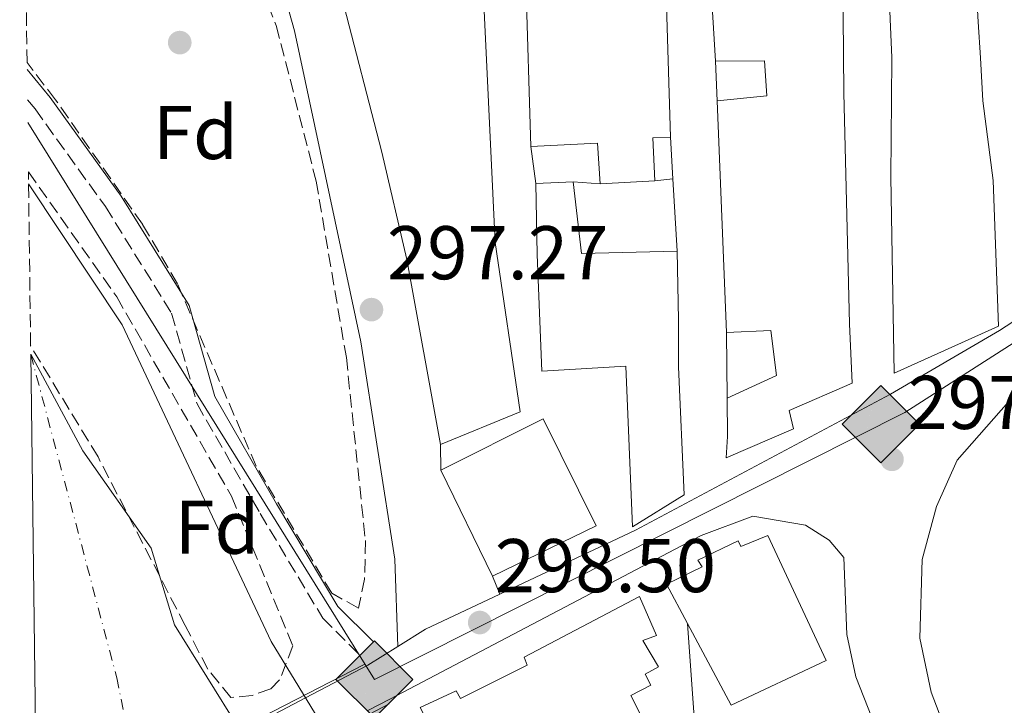
# Model space of a CAD drawing. Units: metres. Extents: x 587532 to 590995, y 4685046 to 4687385.
# Drawn here: x 587536 to 587665, y 4686924 to 4687014 of the extents above; entities that cross this region are included whole.
import ezdxf
from ezdxf.enums import TextEntityAlignment as Align

# ---------------------------------------------------------------- set-up
doc = ezdxf.new("R2010")
doc.units = ezdxf.units.M
doc.header["$MEASUREMENT"] = 0
doc.linetypes.add('DGN Style 3', pattern=[2.435890702152634, 1.739921930109024, -0.6959687720436097])
doc.linetypes.add('DGN Style 4', pattern=[2.7856150101045474, 1.391937544087219, -0.6959687720436097, 0.001739921930109024, -0.6959687720436097])
for name, color, linetype, lineweight in [('Balsa-alberca', 142, 'Continuous', 0), ('Camino', 7, 'DGN Style 3', 0), ('Cauce permanente', 151, 'Continuous', 13), ('Cauce permanente (área)', 142, 'Continuous', 13), ('Cota de punto acotado terreno', 7, 'Continuous', 0), ('Curva de nivel intermedia', 30, 'Continuous', 0), ('Edificio', 1, 'Continuous', 13), ('Eje cauce permanente (área)', 70, 'DGN Style 4', 0), ('Etiqueta de zona arbolada', 92, 'Continuous', 0), ('Gasoducto', 7, 'Continuous', 13), ('Línea  de muro-pared o tapia', 1, 'Continuous', 13), ('Línea de asfalto', 7, 'Continuous', 13), ('Línea de muro de contención', 1, 'Continuous', 13), ('Margen derecho', 7, 'Continuous', 0), ('Puente', 1, 'Continuous', 0), ('Punto acotado terreno (símbolo)', 7, 'Continuous', 0), ('Registro Gasoducto', 7, 'Continuous', 0), ('Silo', 1, 'Continuous', 0), ('Zona arbolada', 92, 'DGN Style 3', 0)]:
    doc.layers.add(name, color=color, linetype=linetype, lineweight=lineweight)
doc.styles.add('Style-Arial', font='arial.ttf')

# ---------------------------------------------------------------- blocks, each defined once
blk = doc.blocks.new('5PATER')
at = {"layer": 'Balsa-alberca', "linetype": 'Continuous', "lineweight": 0}
h = blk.add_hatch(color=51, dxfattribs=at)
edge = h.paths.add_edge_path()
edge.add_ellipse((0, 0), major_axis=(-0.1095731443231308, -0.1110710700762829), ratio=0.9994222409660317, start_angle=0, end_angle=360)
blk = doc.blocks.new('5GASO')
at = {"layer": 'Silo', "linetype": 'Continuous', "lineweight": 0}
for color, points in [(253, [(0, -0.5090000823999756), (-0.509, -8.239997558519242e-08), (0, 0.5089999176000244), (0.0235, 0.2499999176000244), (0.0234, 0.25), (-0.03160000000000001, 0.2425), (-0.0786, 0.2215), (-0.1176, 0.1855), (-0.1481, 0.135), (-0.1681, 0.07150000000000001), (-0.1746, -0.004), (-0.1681, -0.078), (-0.1481, -0.142), (-0.1166, -0.1935), (-0.0756, -0.23), (-0.0266, -0.252), (0.0294, -0.2595), (0.0295, -0.2595000823999757)]), (253, [(0, -0.5090000823999756), (0.0295, -0.2595000823999757), (0.0294, -0.2595), (0.0784, -0.254), (0.1274, -0.237), (0.1704, -0.212), (0.2024, -0.183), (0.2024, 0.014), (0.0234, 0.014), (0.0234, -0.07100000000000002), (0.1269, -0.07100000000000002), (0.1269, -0.133), (0.1039, -0.15), (0.0779, -0.1635), (0.0509, -0.172), (0.02490000000000001, -0.1745), (-0.0011, -0.172), (-0.0241, -0.1645), (-0.0446, -0.152), (-0.0621, -0.1345), (-0.0786, -0.109), (-0.0901, -0.0775), (-0.09710000000000002, -0.041), (-0.09910000000000002, 0.001), (-0.09710000000000002, 0.0395), (-0.0911, 0.07300000000000001), (-0.0806, 0.1015), (-0.0656, 0.1245), (-0.04760000000000001, 0.142), (-0.0266, 0.155), (-0.0036, 0.1625), (0.0224, 0.165), (0.0549, 0.1595), (0.0829, 0.143), (0.1044, 0.1165), (0.1174, 0.08), (0.1929, 0.099), (0.1849, 0.134), (0.1729, 0.1645), (0.1574, 0.19), (0.1379, 0.2115), (0.1144, 0.2285), (0.08790000000000002, 0.2405), (0.0574, 0.2475000000000001), (0.0234, 0.25), (0.0235, 0.2499999176000244), (0, 0.5089999176000244), (0.509, -8.239997558519242e-08)]), (7, [(0.0295, -0.2595000823999757), (-0.0265, -0.2520000823999757), (-0.0755, -0.2300000823999756), (-0.1165, -0.1935000823999756), (-0.148, -0.1420000823999756), (-0.168, -0.07800008239997559), (-0.1745, -0.004000082399975585), (-0.168, 0.07149991760002442), (-0.148, 0.1349999176000244), (-0.1175, 0.1854999176000244), (-0.0785, 0.2214999176000244), (-0.0315, 0.2424999176000244), (0.0235, 0.2499999176000244), (0.0575, 0.2474999176000244), (0.08800000000000001, 0.2404999176000244), (0.1145, 0.2284999176000244), (0.138, 0.2114999176000244), (0.1575, 0.1899999176000245), (0.173, 0.1644999176000244), (0.185, 0.1339999176000244), (0.193, 0.09899991760002441), (0.1175, 0.07999991760002441), (0.1045, 0.1164999176000244), (0.083, 0.1429999176000244), (0.055, 0.1594999176000245), (0.0225, 0.1649999176000244), (-0.0035, 0.1624999176000244), (-0.0265, 0.1549999176000244), (-0.0475, 0.1419999176000244), (-0.0655, 0.1244999176000244), (-0.0805, 0.1014999176000244), (-0.091, 0.07299991760002442), (-0.097, 0.03949991760002441), (-0.099, 0.0009999176000244148), (-0.097, -0.04100008239997559), (-0.09000000000000001, -0.07750008239997559), (-0.0785, -0.1090000823999756), (-0.062, -0.1345000823999756), (-0.0445, -0.1520000823999756), (-0.024, -0.1645000823999756), (-0.001, -0.1720000823999756), (0.025, -0.1745000823999756), (0.05100000000000001, -0.1720000823999756), (0.078, -0.1635000823999756), (0.104, -0.1500000823999756), (0.127, -0.1330000823999756), (0.127, -0.07100008239997559), (0.0235, -0.07100008239997559), (0.0235, 0.01399991760002442), (0.2025, 0.01399991760002442), (0.2025, -0.1830000823999756), (0.1705, -0.2120000823999756), (0.1275, -0.2370000823999756), (0.0785, -0.2540000823999757)])]:
    blk.add_hatch(color=color, dxfattribs=at).paths.add_polyline_path(points)
at = {"layer": 'Silo', "color": 7, "linetype": 'Continuous', "lineweight": 0, "flags": 128}
blk.add_lwpolyline([(0, -0.5090000823999756), (0.509, -8.239997558519242e-08), (0, 0.5089999176000244), (-0.509, -8.239997558519242e-08), (0, -0.5090000823999756)], close=True, dxfattribs=at)

msp = doc.modelspace()

# ---------------------------------------------------------------- linework, layer by layer
at = {"layer": 'Camino', "color": 7, "linetype": 'DGN Style 3', "lineweight": 0}
msp.add_polyline3d([(587536.5799999977, 4687003.790000001, 296.5700000000071), (587537.5599999991, 4687002.59, 296.5700000000071), (587546.8299999982, 4686989.720000001, 296.949999999997), (587555.5499999999, 4686975.690000002, 296.949999999997), (587558.9099999995, 4686963.720000001, 296.949999999997), (587567.2199999976, 4686949.29, 297.3399999999966), (587575.4699999976, 4686935.480000001, 298.8699999999953), (587580.3700000016, 4686930.61, 299.2599999999947)], dxfattribs=at)
at = {"layer": 'Cauce permanente', "color": 151, "linetype": 'Continuous', "lineweight": 13}
msp.add_polyline3d([(587564.4400000004, 4686920.880000001, 290.2700000000041), (587564.4400000004, 4686920.880000001, 299.6399999999995), (587537.7800000003, 4686907.100000001, 299.6399999999995), (587536.9900000002, 4686970.279999999, 290.3500000000058), (587543.8399999999, 4686957.539999999, 290.2700000000041), (587552.8700000001, 4686944.710000001, 290.2700000000041), (587555.9400000004, 4686934.600000001, 290.2700000000041)], close=True, dxfattribs=at)
at = {"layer": 'Cauce permanente (área)', "color": 142, "linetype": 'Continuous', "lineweight": 13}
msp.add_polyline3d([(587564.4400000004, 4686920.880000001, 290.2700000000041), (587555.9400000004, 4686934.600000001, 290.2700000000041), (587552.8700000001, 4686944.710000001, 290.2700000000041), (587543.8399999999, 4686957.539999999, 290.2700000000041), (587536.9900000002, 4686970.279999999, 290.3500000000058)], dxfattribs=at)
at = {"layer": 'Curva de nivel intermedia', "color": 30, "linetype": 'Continuous', "lineweight": 0, "elevation": 294.9999999999999, "flags": 128}
msp.add_lwpolyline([(587536.7099999996, 4686992.730000001), (587549.0299999999, 4686974.140000001), (587568.6700000004, 4686932.390000001), (587592.75, 4686892.970000001), (587601.8000000003, 4686874.099999999), (587608.3499999995, 4686865.92), (587613.8500000001, 4686857.359999999), (587619.4300000013, 4686838.28), (587644.3, 4686787.77), (587652.15, 4686774.430000001), (587656.7099999997, 4686759.91)], dxfattribs=at)
at = {"layer": 'Edificio', "color": 51, "linetype": 'Continuous', "lineweight": 13, "extrusion": (-0.0004999531510943238, 0.01241753557755438, 0.9999227744466205), "elevation": 58209.96525979097, "flags": 128}
msp.add_lwpolyline([(587628.7381063359, 4686611.636100613), (587627.5079164924, 4686642.188456218)], dxfattribs=at)
at = {"layer": 'Edificio', "color": 51, "linetype": 'Continuous', "lineweight": 13, "extrusion": (0.0849337085297218, -0.09736892099047133, 0.9916176472716386), "elevation": -406161.6244408775, "flags": 128}
msp.add_lwpolyline([(3523805.576669633, 3119468.617893447), (3523803.78329192, 3119470.088402329), (3523800.245498735, 3119465.599480478)], dxfattribs=at)
at = {"layer": 'Edificio', "color": 51, "linetype": 'Continuous', "lineweight": 13, "extrusion": (0.008449468679690235, -0.1760305974935466, 0.9843484318192903), "elevation": -819793.9527009489, "flags": 128}
msp.add_lwpolyline([(811653.2040235265, 4580649.048804687), (811653.0809652084, 4580654.496130328), (811644.3208910075, 4580654.496130329)], dxfattribs=at)
at = {"layer": 'Edificio', "color": 51, "linetype": 'Continuous', "lineweight": 13, "extrusion": (-0.0386157389561194, -0.001415648283276869, 0.9992531314160648), "elevation": -29027.1922260294, "flags": 128}
msp.add_lwpolyline([(-4662319.412728789, 758367.9978148715), (-4662319.41272879, 758363.0808442592)], dxfattribs=at)
at = {"layer": 'Edificio', "color": 51, "linetype": 'Continuous', "lineweight": 13, "extrusion": (0.1159354340681269, 0.6691365235954342, 0.7340403857541165), "elevation": 3204582.376572977, "flags": 128}
msp.add_lwpolyline([(221155.5883318831, -3463359.599397808), (221167.9453194492, -3463356.212591306), (221170.650600409, -3463368.625973399)], dxfattribs=at)
at = {"layer": 'Edificio', "color": 51, "linetype": 'Continuous', "lineweight": 13, "extrusion": (0.02629447080578689, 0.001497324031956532, 0.9996531192497661), "elevation": 22768.65045250843, "flags": 128}
msp.add_lwpolyline([(4646004.845799495, -852831.5326321332), (4646004.845799495, -852824.3184655146)], dxfattribs=at)
at = {"layer": 'Edificio', "color": 51, "linetype": 'Continuous', "lineweight": 13, "extrusion": (-0.005362743680168286, 0.01099323080366378, 0.9999251921302504), "elevation": 48682.72482155674, "flags": 128}
msp.add_lwpolyline([(587591.0381315232, 4686689.053945372), (587584.2272104768, 4686703.01478899)], dxfattribs=at)
at = {"layer": 'Edificio', "color": 1, "linetype": 'Continuous', "lineweight": 13}
for points in [[(587579.4900000002, 4687041.850000001, 307.5299999999988), (587584.3099999996, 4687033.859999999, 314.0500000000029), (587595.8499999996, 4687034.100000001, 312.8999999999942), (587598.1699999999, 4686985, 312.8999999999942), (587601.5, 4686962.67, 312.8999999999942), (587590.9900000002, 4686958.380000001, 312.8999999999942), (587586.5300000003, 4686982.75, 312.8999999999942), (587583.25, 4686996.91, 312.5200000000041), (587577.9400000004, 4687017.49, 312.8999999999942), (587572.7400000002, 4687030.84, 312.3300000000018), (587564.4000000004, 4687047.880000001, 307.7299999999959), (587560.5, 4687057.51, 301.2100000000065), (587561.6299999999, 4687058.060000001, 301.3000000000029), (587567.7000000002, 4687061.01, 301.7799999999988), (587574.0099999999, 4687051.930000001, 309.2599999999948), (587580.04, 4687051.77, 308.1100000000006), (587580.4100000003, 4687041.939999999, 308.1100000000006)], [(587664.5, 4686973.960000001, 308.1100000000006), (587650.7800000003, 4686967.789999999, 307.9199999999983), (587650.3300000001, 4686993.65, 308.8800000000047), (587650.3899999997, 4687003.83, 302.929999999993), (587650.4400000004, 4687009.380000001, 301.3999999999942), (587650.2400000002, 4687014.449999999, 301.0200000000041), (587649.79, 4687025.039999999, 300.820000000007), (587649.6200000001, 4687031.350000001, 297.9499999999971), (587648.9299999997, 4687050.390000001, 300.6300000000047), (587648.9400000004, 4687054.859999999, 300.6300000000047), (587649.6900000004, 4687054.92, 300.6399999999995), (587659.7400000002, 4687055.66, 300.8099999999977), (587660.2699999996, 4687055.699999999, 300.820000000007), (587660.2699999996, 4687051.07, 300.820000000007), (587661.2100000001, 4687024.960000001, 301.2100000000065), (587661.8399999999, 4687014.08, 301.5899999999965), (587662.1600000003, 4687009.33, 301.3999999999942), (587662.4299999997, 4687003.65, 302.1699999999983), (587663.7999999998, 4686993.16, 307.7299999999959)], [(587618.9800000004, 4686998.810000001, 300.25), (587619.2400000002, 4686993.130000001, 299.6699999999983), (587612.04, 4686992.720000001, 299.8600000000006), (587611.6600000003, 4686998.07, 300.820000000007), (587602.9100000003, 4686997.65, 300.820000000007), (587602.25, 4687019.480000001, 299.8600000000006), (587620.6399999997, 4687020.560000001, 300.0599999999977), (587621.29, 4686998.890000001, 300.0599999999977)], [(587608.4699999997, 4686992.970000001, 299.1000000000058), (587609.5800000001, 4686983.529999999, 307.5299999999988), (587622.1799999997, 4686983.869999999, 305.2299999999959), (587622.3300000001, 4686974.789999999, 306.9600000000065), (587622.3300000001, 4686968.630000001, 306.5800000000018), (587623.1100000005, 4686951.75, 302.3600000000006), (587616.29, 4686947.51, 302.3600000000006), (587615.3899999997, 4686968.699999999, 307.3399999999965), (587604.3499999996, 4686968.050000001, 306.9600000000065), (587603.7300000004, 4686983.4, 305.2299999999959), (587603.5599999996, 4686992.789999999, 298.9100000000035)], [(587611.5, 4686947.65, 309.8300000000018), (587597.8300000001, 4686941.029999999, 309.2599999999948), (587591.0199999996, 4686954.99, 309.070000000007), (587604.5300000003, 4686961.74, 309.2599999999948)], [(587634.1299999999, 4686946.380000001, 308.679999999993), (587641.8099999996, 4686929.890000001, 307.9199999999983), (587629.2999999998, 4686924, 307.9199999999983), (587623.5199999996, 4686934.789999999, 307.9199999999983), (587620.75, 4686939.949999999, 307.9199999999983), (587625.4500000002, 4686942.27, 308.3000000000029), (587624.9000000004, 4686943.140000001, 308.3000000000029), (587630.2000000002, 4686945.680000001, 308.3000000000029), (587630.5800000001, 4686944.949999999, 308.4900000000052)], [(587616.0599999996, 4686925.289999999, 305.0399999999936), (587618.9500000002, 4686919.57, 303.5099999999948), (587609.7100000001, 4686914.939999999, 303.6999999999971), (587600.9500000002, 4686910.050000001, 303.8899999999995), (587596.3899999997, 4686907.890000001, 303.8899999999995), (587588.3200000003, 4686923.730000001, 303.6999999999971), (587593.0300000003, 4686925.9, 303.8899999999995), (587593.5999999996, 4686924.880000001, 303.8899999999995), (587602.4000000004, 4686929.310000001, 306), (587601.9900000002, 4686930.350000001, 306), (587617.2100000001, 4686938.359999999, 306.5800000000018), (587619.4299999997, 4686933.180000001, 307.1499999999942), (587617.6399999997, 4686932.539999999, 307.1499999999942), (587619.6900000004, 4686929.050000001, 306), (587617.9400000004, 4686928.100000001, 305.8099999999977), (587618.7000000002, 4686926.640000001, 305.4199999999983)]]:
    msp.add_polyline3d(points, close=True, dxfattribs=at)
at = {"layer": 'Edificio', "color": 51, "linetype": 'Continuous', "lineweight": 13}
for points in [[(587595.8499999996, 4687034.100000001, 312.8999999999942), (587598.1699999999, 4686985, 312.8999999999942), (587601.5, 4686962.67, 312.8999999999942), (587590.9900000002, 4686958.380000001, 312.8999999999942), (587586.5300000003, 4686982.75, 312.8999999999942), (587583.25, 4686996.91, 312.5200000000041), (587577.9400000004, 4687017.49, 312.8999999999942), (587572.7400000002, 4687030.84, 312.3300000000018), (587564.4000000004, 4687047.880000001, 307.7299999999959), (587560.5, 4687057.51, 301.2100000000065), (587561.6299999999, 4687058.060000001, 301.3000000000029)], [(587649.6900000004, 4687054.92, 300.6399999999995), (587648.9400000004, 4687054.859999999, 300.6300000000047), (587648.9299999997, 4687050.390000001, 300.6300000000047), (587649.6200000001, 4687031.350000001, 297.9499999999971), (587649.79, 4687025.039999999, 300.820000000007), (587650.2400000002, 4687014.449999999, 301.0200000000041), (587650.4400000004, 4687009.380000001, 301.3999999999942), (587650.3899999997, 4687003.83, 302.929999999993), (587650.3300000001, 4686993.65, 308.8800000000047), (587650.7800000003, 4686967.789999999, 307.9199999999983), (587664.5, 4686973.960000001, 308.1100000000006), (587663.7999999998, 4686993.16, 307.7299999999959), (587662.4299999997, 4687003.65, 302.1699999999983), (587662.1600000003, 4687009.33, 301.3999999999942), (587661.8399999999, 4687014.08, 301.5899999999965), (587661.2100000001, 4687024.960000001, 301.2100000000065), (587660.2699999996, 4687051.07, 300.820000000007), (587660.2699999996, 4687055.699999999, 300.820000000007), (587659.7400000002, 4687055.66, 300.8099999999977)], [(587602.9100000003, 4686997.65, 300.820000000007), (587602.25, 4687019.480000001, 299.8600000000006), (587620.6399999997, 4687020.560000001, 300.0599999999977), (587621.29, 4686998.890000001, 300.0599999999977)], [(587627.2100000001, 4687008.890000001, 299.6699999999983), (587626.5800000001, 4687019.77, 299.8600000000006)], [(587643.9800000004, 4687019.99, 304.8500000000058), (587644.1299999999, 4687004.74, 302.7400000000052), (587644.8899999997, 4686974.289999999, 303.6999999999971), (587645.2100000001, 4686966.460000001, 303.6999999999971), (587636.9400000004, 4686962.850000001, 303.6999999999971), (587637.4900000002, 4686960.439999999, 301.7799999999988), (587628.6299999999, 4686956.619999999, 301.7799999999988), (587628.8099999996, 4686959.41, 303.6999999999971), (587628.7599999999, 4686964.49, 303.8899999999995)], [(587627.4299999997, 4687003.67, 302.7400000000052), (587633.9900000002, 4687004.33, 302.3600000000006), (587633.6900000004, 4687008.930000001, 301.5899999999965), (587627.2100000001, 4687008.890000001, 299.6699999999983)], [(587603.5599999996, 4686992.789999999, 298.9100000000035), (587603.7300000004, 4686983.4, 305.2299999999959), (587604.3499999996, 4686968.050000001, 306.9600000000065), (587615.3899999997, 4686968.699999999, 307.3399999999965), (587616.29, 4686947.51, 302.3600000000006), (587623.1100000005, 4686951.75, 302.3600000000006), (587622.3300000001, 4686968.630000001, 306.5800000000018), (587622.3300000001, 4686974.789999999, 306.9600000000065), (587622.1799999997, 4686983.869999999, 305.2299999999959)], [(587628.7599999999, 4686964.49, 303.8899999999995), (587635.2400000002, 4686967.460000001, 304.0800000000018), (587634.4900000002, 4686973.4, 302.929999999993), (587628.6600000003, 4686973.119999999, 303.1199999999953)], [(587597.8300000001, 4686941.029999999, 309.2599999999948), (587611.5, 4686947.65, 309.8300000000018), (587604.5300000003, 4686961.74, 309.2599999999948), (587591.0199999996, 4686954.99, 309.070000000007)], [(587623.5199999996, 4686934.789999999, 307.9199999999983), (587629.2999999998, 4686924, 307.9199999999983), (587641.8099999996, 4686929.890000001, 307.9199999999983), (587634.1299999999, 4686946.380000001, 308.679999999993), (587630.5800000001, 4686944.949999999, 308.4900000000052), (587630.2000000002, 4686945.680000001, 308.3000000000029), (587624.9000000004, 4686943.140000001, 308.3000000000029), (587625.4500000002, 4686942.27, 308.3000000000029), (587620.75, 4686939.949999999, 307.9199999999983), (587623.5199999996, 4686934.789999999, 307.9199999999983)], [(587617.2100000001, 4686938.359999999, 306.5800000000018), (587601.9900000002, 4686930.350000001, 306), (587602.4000000004, 4686929.310000001, 306), (587593.5999999996, 4686924.880000001, 303.8899999999995), (587593.0300000003, 4686925.9, 303.8899999999995), (587588.3200000003, 4686923.730000001, 303.6999999999971), (587596.3899999997, 4686907.890000001, 303.8899999999995), (587600.9500000002, 4686910.050000001, 303.8899999999995), (587609.7100000001, 4686914.939999999, 303.6999999999971), (587618.9500000002, 4686919.57, 303.5099999999948), (587616.0599999996, 4686925.289999999, 305.0399999999936), (587618.7000000002, 4686926.640000001, 305.4199999999983), (587617.9400000004, 4686928.100000001, 305.8099999999977), (587619.6900000004, 4686929.050000001, 306), (587617.6399999997, 4686932.539999999, 307.1499999999942), (587619.4299999997, 4686933.180000001, 307.1499999999942), (587617.2100000001, 4686938.359999999, 306.5800000000018)]]:
    msp.add_polyline3d(points, dxfattribs=at)
at = {"layer": 'Edificio', "color": 1, "linetype": 'Continuous', "lineweight": 13}
msp.add_polyline3d([(587643.9800000004, 4687019.99, 304.8500000000058), (587644.1299999999, 4687004.74, 302.7400000000052), (587644.8899999997, 4686974.289999999, 303.6999999999971), (587645.2100000001, 4686966.460000001, 303.6999999999971), (587636.9400000004, 4686962.850000001, 303.6999999999971), (587637.4900000002, 4686960.439999999, 301.7799999999988), (587628.6299999999, 4686956.619999999, 301.7799999999988), (587628.8099999996, 4686959.41, 303.6999999999971), (587628.7599999999, 4686964.49, 303.8899999999995), (587635.2400000002, 4686967.460000001, 304.0800000000018), (587634.4900000002, 4686973.4, 302.929999999993), (587628.6600000003, 4686973.119999999, 303.1199999999953), (587627.4299999997, 4687003.67, 302.7400000000052), (587633.9900000002, 4687004.33, 302.3600000000006), (587633.6900000004, 4687008.930000001, 301.5899999999965), (587627.2100000001, 4687008.890000001, 299.6699999999983), (587626.5800000001, 4687019.77, 299.8600000000006)], dxfattribs=at)
at = {"layer": 'Eje cauce permanente (área)', "color": 70, "linetype": 'DGN Style 4', "lineweight": 0}
msp.add_polyline3d([(587536.9900000002, 4686970.279999999, 290.3500000000058), (587548.3399999999, 4686927.619999999, 293.6499999999942), (587551.1100000005, 4686913.99, 297.5099999999948), (587553.6500000004, 4686908.42, 297.6499999999942), (587573.6699999999, 4686837.689999999, 296.4600000000065), (587575.8799999999, 4686824.99, 296.3099999999977), (587648.8499999996, 4686666.5, 290.1199999999953), (587714.2999999998, 4686509.619999999, 289.9400000000023), (587757.9299999997, 4686384.949999999, 290.0099999999948), (587809.8799999999, 4686272.75, 289.9700000000012), (587867.0199999996, 4686182.359999999, 289.9400000000023), (587960.5199999996, 4686067.039999999, 289.679999999993), (588021.8200000003, 4685996.4, 289.4600000000065), (588047.79, 4685970.16, 289.4100000000035), (588104.4100000003, 4685946.789999999, 289.4900000000052), (588134.54, 4685941.59, 289.4199999999983), (588177.1299999999, 4685952.5, 289.2599999999948), (588249.8600000005, 4685995.609999999, 289.0899999999965), (588327.2599999999, 4686053.01, 289.0299999999988), (588352.1900000004, 4686078.99, 288.929999999993), (588399.9800000004, 4686149.630000001, 288.9100000000035), (588424.9199999999, 4686211.970000001, 288.929999999993)], dxfattribs=at)
at = {"layer": 'Gasoducto', "color": 7, "linetype": 'Continuous', "lineweight": 13}
msp.add_polyline3d([(587536.6099999995, 4687000.800000002, 296.570000000007), (587582.2699999998, 4686927.420000004, 299.5399999999936), (587652.1900000006, 4686962.59, 297.3399999999965), (587679.1299999991, 4686979.850000001, 296.0099999999948), (587691.749999999, 4686991.36, 295.9799999999959), (587695.9804262936, 4686987.397239566, 295.5687000000034), (587698.230000001, 4686985.289999999, 295.3500000000058)], dxfattribs=at)
at = {"layer": 'Línea  de muro-pared o tapia', "color": 1, "linetype": 'Continuous', "lineweight": 13, "flags": 128}
for points, elevation in [([(587627.4299999997, 4687003.67), (587627.2100000001, 4687008.890000001)], 298.1199999999953), ([(587608.4699999997, 4686992.970000001), (587612.04, 4686992.720000001)], 299.2599999999948), ([(587619.2400000002, 4686993.130000001), (587621.6100000005, 4686993.369999999)], 299.4499999999971)]:
    msp.add_lwpolyline(points, dxfattribs=dict(at, elevation=elevation))
at = {"layer": 'Línea  de muro-pared o tapia', "color": 1, "linetype": 'Continuous', "lineweight": 13, "extrusion": (-0.0007326187057728849, 0.01263767266301038, 0.9999198730395824), "elevation": 59101.30143117857, "flags": 128}
msp.add_lwpolyline([(587621.3513995272, 4686626.254387467), (587621.671450729, 4686620.73394661)], dxfattribs=at)
at = {"layer": 'Línea  de muro-pared o tapia', "color": 1, "linetype": 'Continuous', "lineweight": 13, "extrusion": (0.005132970268753656, -0.03837882389541455, 0.9992500780548506), "elevation": -176566.4634198649, "flags": 128}
msp.add_lwpolyline([(1203746.335839503, 4564317.965426409), (1203746.335839503, 4564322.872380659)], dxfattribs=at)
at = {"layer": 'Línea  de muro-pared o tapia', "color": 1, "linetype": 'Continuous', "lineweight": 13, "extrusion": (-0.000818031130874485, 0.0136338521972091, 0.999906720099097), "elevation": 63720.19418197482, "flags": 128}
msp.add_lwpolyline([(587621.6580811682, 4686560.211952371), (587622.2281873306, 4686550.711069307)], dxfattribs=at)
at = {"layer": 'Línea  de muro-pared o tapia', "color": 1, "linetype": 'Continuous', "lineweight": 13, "extrusion": (0.0002550166195495981, -0.0220079343491383, 0.9997577635568567), "elevation": -102700.984276465, "flags": 128}
msp.add_lwpolyline([(641895.8007676016, 4678714.146928597), (641895.8007676017, 4678722.779599099)], dxfattribs=at)
at = {"layer": 'Línea de asfalto', "color": 7, "linetype": 'Continuous', "lineweight": 13, "elevation": 296.9100000000035, "flags": 128}
msp.add_lwpolyline([(587590.9899999987, 4686958.380000001), (587591.02, 4686954.99)], dxfattribs=at)
at = {"layer": 'Línea de asfalto', "color": 7, "linetype": 'Continuous', "lineweight": 13, "extrusion": (-0.02345088321320126, 0.05753928040492354, 0.998067776900449), "elevation": 256201.4293489, "flags": 128}
msp.add_lwpolyline([(-2313087.795336543, -4110553.737208141), (-2313087.795336543, -4110556.312261542)], dxfattribs=at)
at = {"layer": 'Línea de asfalto', "color": 7, "linetype": 'Continuous', "lineweight": 13, "extrusion": (-0.0353793678734595, 0.1351218276955852, 0.9901971480513763), "elevation": 612814.7233876842, "flags": 128}
msp.add_lwpolyline([(-1755597.877686745, -4342225.256064758), (-1755602.00551666, -4342226.54475409), (-1755612.624596995, -4342228.549381941)], dxfattribs=at)
at = {"layer": 'Línea de asfalto', "color": 7, "linetype": 'Continuous', "lineweight": 13}
for points in [[(587598.8000000007, 4686938.649999999, 298.8099999999978), (587616.6900000012, 4686947.100000001, 298.300000000003), (587650.2600000014, 4686965.010000003, 297.3600000000006), (587664.6200000001, 4686973.38, 296.6300000000047), (587671.8199999996, 4686978.059999999, 296.3000000000029), (587726.1999999993, 4687023.570000002, 296.3000000000029), (587797.449999998, 4687084.86, 294.729999999996), (587813.7899999993, 4687100.359999999, 294.4999999999999), (587825.9200000019, 4687114.270000001, 294.6600000000036), (587832.0199999994, 4687132.030000002, 294.6999999999971), (587841.4299999997, 4687167.220000001, 295.0800000000019)], [(587585.3599999984, 4686931.760000002, 298.9600000000063), (587584.9899999973, 4686943.239999999, 298.0099999999948), (587580.5100000004, 4686971.91, 296.9199999999984), (587571.7399999971, 4687012.870000003, 296.6199999999955), (587568.6799999994, 4687023.890000002, 296.3699999999953), (587565.0300000015, 4687033.260000002, 296.2899999999937), (587549.8999999971, 4687062.680000001, 296.1300000000048), (587535.5399999984, 4687086.309999999, 296.1300000000048)], [(587666.7800000014, 4686965.090000001, 296.7700000000041), (587659.05, 4686956.290000001, 297.3099999999977), (587656.3599999989, 4686950.210000001, 297.5099999999947), (587654.4600000011, 4686943.230000001, 297.5399999999936), (587654.1499999983, 4686932.830000003, 297.5399999999936), (587655.6399999991, 4686925.730000001, 297.9199999999983), (587658.7899999986, 4686917.420000004, 297.9199999999983), (587661.1099999986, 4686908.100000002, 297.9199999999983), (587662.3299999969, 4686889.870000003, 298.1100000000007), (587660.57, 4686881.370000003, 298.3099999999977), (587654.9699999986, 4686866.309999999, 298.7899999999938), (587648.2800000008, 4686856.030000002, 299.0700000000071)], [(587619.9999999992, 4686847.790000001, 299.2599999999947), (587641.3099999971, 4686861.190000002, 298.5000000000001), (587644.8999999991, 4686864.59, 298.3899999999995), (587651.3200000008, 4686874.539999999, 298.3099999999977), (587654.5199999993, 4686882.850000001, 297.9999999999999), (587655.8899999994, 4686893.949999999, 297.9199999999983), (587655.3199999996, 4686901.140000002, 297.9199999999983), (587653.5699999994, 4686907.750000002, 297.729999999996), (587645.6999999993, 4686927.760000004, 297.729999999996), (587644.5199999991, 4686933.350000003, 297.5399999999936), (587644.1200000012, 4686943.480000001, 297.5399999999936), (587642.1900000002, 4686945.760000003, 297.5399999999936), (587639.0599999985, 4686947.75, 297.5399999999936), (587632.1600000008, 4686948.91, 297.729999999996), (587625.3199999989, 4686946.370000001, 297.9199999999983), (587584.329999998, 4686924.820000002, 299.8399999999967), (587581.4099999988, 4686923.300000002, 298.1499999999942)], [(587537.7899999992, 4686906.330000003, 299.570000000007), (587573.199999999, 4686924.980000001, 295), (587581.4099999988, 4686929.300000001, 299.4499999999971), (587585.3599999984, 4686931.760000002, 299.2700000000041)]]:
    msp.add_polyline3d(points, dxfattribs=at)
at = {"layer": 'Línea de muro de contención', "color": 1, "linetype": 'Continuous', "lineweight": 13, "elevation": 298.6399999999995, "flags": 128}
msp.add_lwpolyline([(587623.5199999996, 4686934.789999999), (587624.5499999998, 4686920.600000001)], dxfattribs=at)
at = {"layer": 'Margen derecho', "color": 7, "linetype": 'Continuous', "lineweight": 0}
msp.add_polyline3d([(587536.5300000008, 4687007.780000002, 296.5700000000071), (587539.5500000005, 4687004.11, 296.5700000000071), (587548.9099999992, 4686991.11, 296.949999999997), (587557.8599999989, 4686976.710000001, 296.949999999997), (587561.2399999985, 4686964.690000002, 296.949999999997), (587569.379999999, 4686950.56, 297.3399999999966), (587577.449999998, 4686937.030000002, 298.8699999999953), (587582.1299999985, 4686932.390000002, 299.2599999999947)], dxfattribs=at)
at = {"layer": 'Puente', "color": 1, "linetype": 'Continuous', "lineweight": 0, "elevation": 299.6399999999995, "flags": 128}
for points in [[(587564.4400000004, 4686920.880000001), (587580.9400000004, 4686929.4)], [(587584.2400000002, 4686924.189999999), (587581.6436999999, 4686922.8453), (587570.0099999999, 4686916.82)]]:
    msp.add_lwpolyline(points, dxfattribs=at)
at = {"layer": 'Zona arbolada', "color": 92, "linetype": 'DGN Style 3', "lineweight": 0}
for points in [[(587580.9900000002, 4686940.640000001, 297.6499999999942), (587580.1699999999, 4686936.810000001, 297.6999999999971), (587576.6500000004, 4686938.789999999, 297.3500000000058), (587566.7100000001, 4686955.5, 296.4600000000065), (587556.3300000001, 4686979.550000001, 296.1699999999983), (587551.7100000001, 4686987.4, 296.070000000007), (587540.2699999996, 4687003.810000001, 295.8300000000018), (587536.5099999999, 4687008.699999999, 295.820000000007), (587535.6299999999, 4687079.25, 296.75), (587547.6900000004, 4687060.630000001, 296.7200000000012), (587562.0999999996, 4687032.210000001, 296.4100000000035), (587569.3499999996, 4687013.58, 296.429999999993), (587574.5999999996, 4686993.09, 296.8099999999977), (587578.5800000001, 4686969.84, 297.1900000000023), (587581.0899999999, 4686945.699999999, 297.5)], [(587536.9800000004, 4686971.380000001, 292.6100000000006), (587536.6900000004, 4686994.289999999, 295.8699999999953), (587548.3200000003, 4686977.82, 296.1199999999953), (587563.4400000004, 4686951.57, 296.4900000000052), (587571.5199999996, 4686931.84, 296.7599999999948), (587569.79, 4686927.359999999, 296.5800000000018), (587568.6100000005, 4686926.180000001, 296.4400000000023), (587566.1799999997, 4686925.300000001, 296.1300000000047), (587563.3600000005, 4686925.02, 295.820000000007), (587560.3200000003, 4686928.77, 294.6699999999983), (587557.3499999996, 4686934.51, 293.3000000000029), (587545.8600000005, 4686956.74, 292.7299999999959)]]:
    msp.add_polyline3d(points, close=True, dxfattribs=at)
for points in [[(587535.6299999999, 4687079.25, 296.75), (587547.6900000004, 4687060.630000001, 296.7200000000012), (587562.0999999996, 4687032.210000001, 296.4100000000035), (587569.3499999996, 4687013.58, 296.429999999993), (587574.5999999996, 4686993.09, 296.8099999999977), (587578.5800000001, 4686969.84, 297.1900000000023), (587581.0899999999, 4686945.699999999, 297.5), (587580.9900000002, 4686940.640000001, 297.6499999999942), (587580.1699999999, 4686936.810000001, 297.6999999999971), (587576.6500000004, 4686938.789999999, 297.3500000000058), (587566.7100000001, 4686955.5, 296.4600000000065), (587556.3300000001, 4686979.550000001, 296.1699999999983), (587551.7100000001, 4686987.4, 296.070000000007), (587540.2699999996, 4687003.810000001, 295.8300000000018), (587536.5099999999, 4687008.699999999, 295.820000000007)], [(587536.6900000004, 4686994.289999999, 295.8699999999953), (587548.3200000003, 4686977.82, 296.1199999999953), (587563.4400000004, 4686951.57, 296.4900000000052), (587571.5199999996, 4686931.84, 296.7599999999948), (587569.79, 4686927.359999999, 296.5800000000018), (587568.6100000005, 4686926.180000001, 296.4400000000023), (587566.1799999997, 4686925.300000001, 296.1300000000047), (587563.3600000005, 4686925.02, 295.820000000007), (587560.3200000003, 4686928.77, 294.6699999999983), (587557.3499999996, 4686934.51, 293.3000000000029), (587545.8600000005, 4686956.74, 292.7299999999959), (587536.9800000004, 4686971.380000001, 292.6100000000006)]]:
    msp.add_polyline3d(points, dxfattribs=at)

# ---------------------------------------------------------------- block references
at = {"layer": 'Punto acotado terreno (símbolo)', "color": 7, "linetype": 'Continuous', "lineweight": 0, "xscale": 10, "yscale": 10, "zscale": 10}
for p in [(587556.6299999995, 4687011.340000001, 298.250000000001), (587581.8899999993, 4686976.15, 297.2700000000041), (587650.4699999992, 4686956.420000004, 297.2700000000041), (587596.1599999988, 4686934.910000001, 298.5000000000005)]:
    msp.add_blockref('5PATER', p, dxfattribs=at)
at = {"layer": 'Registro Gasoducto', "color": 7, "linetype": 'Continuous', "lineweight": 0, "xscale": 10, "yscale": 10, "zscale": 10}
for p in [(587649.000000001, 4686961.050000001, 297.3600000000006), (587582.2699999998, 4686927.420000004, 299.5399999999936)]:
    msp.add_blockref('5GASO', p, dxfattribs=at)

# ---------------------------------------------------------------- texts
at = {"layer": 'Cota de punto acotado terreno', "color": 7, "linetype": 'Continuous', "lineweight": 0, "style": 'Style-Arial'}
for s, p in [('297.27', (587583.9400000017, 4686980.149999999, 297.2700000000041)), ('297.27', (587652.5199999991, 4686960.420000004, 297.2700000000041)), ('298.50', (587598.1399999994, 4686938.909999999, 298.5))]:
    msp.add_text(s, height=7.000000000000002, dxfattribs=at).set_placement(p)
at = {"layer": 'Etiqueta de zona arbolada', "color": 92, "linetype": 'Continuous', "lineweight": 0, "style": 'Style-Arial'}
for p in [(587558.6974413672, 4686999.490009996, 296.820000000007), (587561.5374413659, 4686947.470009997, 294.3300000000018)]:
    msp.add_text('Fd', height=7.000000000000002, dxfattribs=at).set_placement(p, align=Align.MIDDLE_CENTER)

doc.saveas('drawing.dxf')
